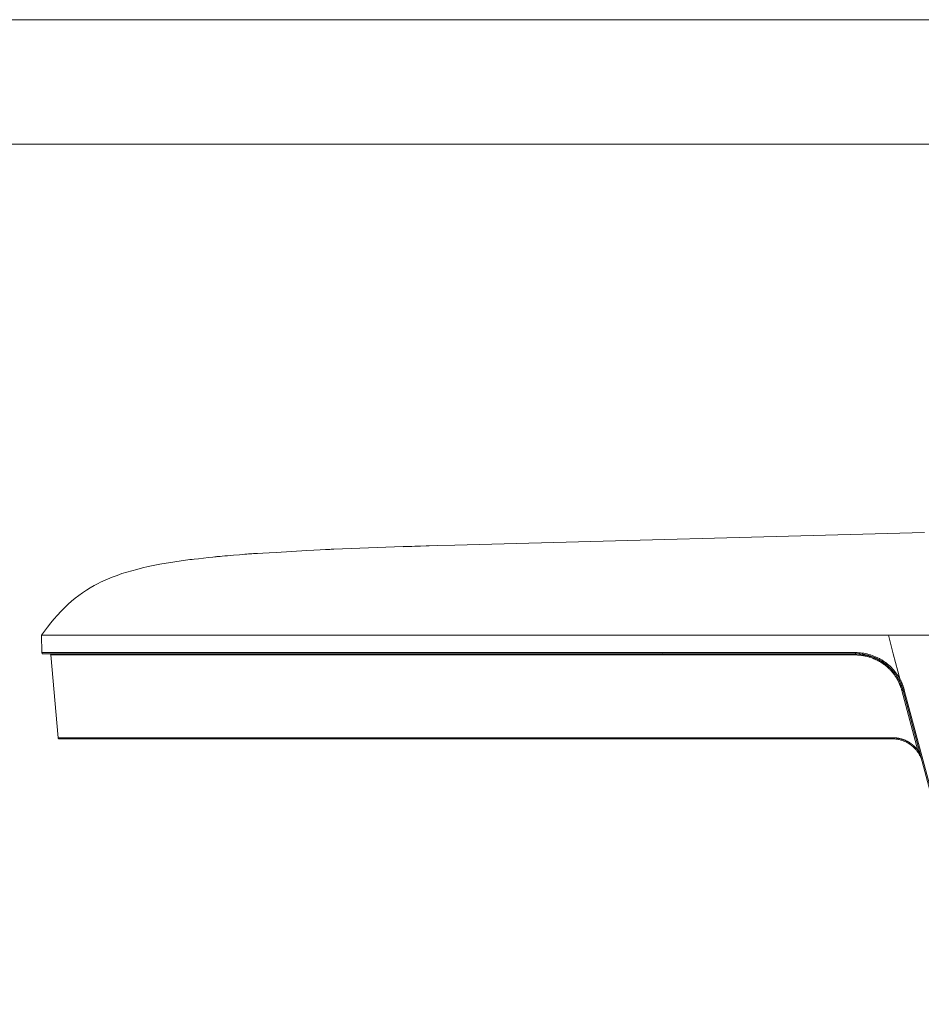
# Model space of a CAD drawing. Units: inches. Extents: x 0 to 420, y 0 to 297.
# Drawn here: x 74 to 161, y 202 to 297 of the extents above; entities that cross this region are included whole.
import ezdxf

# ---------------------------------------------------------------- set-up
doc = ezdxf.new("R2010")
doc.units = ezdxf.units.IN
doc.header["$MEASUREMENT"] = 0
doc.layers.add('Layer 1', color=7, linetype='Continuous')

# ---------------------------------------------------------------- blocks, each defined once
blk = doc.blocks.new('block 2')
at = {"layer": 'Layer 1', "lineweight": 0}
blk.add_lwpolyline([(0, 297), (420, 297), (420, 0), (0, 0), (0, 297)], dxfattribs=at)
blk = doc.blocks.new('block 3')
at = {"layer": 'Layer 1', "lineweight": 0}
blk.add_lwpolyline([(0, 297), (420, 297), (420, 0), (0, 0), (0, 297)], dxfattribs=at)
blk = doc.blocks.new('block 4')
at = {"layer": 'Layer 1', "lineweight": 0}
blk.add_lwpolyline([(0, 297), (420, 297), (420, 0), (0, 0), (0, 297)], dxfattribs=at)
at = {"layer": 'Layer 1', "color": 7, "lineweight": 9, "true_color": 0xffffff}
for points in [[(116.173, 246.292), (161.482, 247.502)], [(107.817, 246.026), (111.164, 246.144)], [(114.523, 246.25), (111.164, 246.147)], [(111.177, 246.144), (111.177, 246.144), (111.177, 246.144), (111.177, 246.144), (111.177, 246.144), (111.177, 246.144), (111.178, 246.144), (111.178, 246.143), (111.178, 246.143), (111.178, 246.143), (111.178, 246.143), (111.179, 246.143), (111.179, 246.142), (111.179, 246.142), (111.179, 246.142), (111.18, 246.142), (111.18, 246.141), (111.18, 246.141), (111.18, 246.141), (111.18, 246.141), (111.18, 246.141), (111.181, 246.14), (111.181, 246.14), (111.181, 246.14), (111.181, 246.14), (111.181, 246.139), (111.182, 246.139), (111.182, 246.138), (111.182, 246.138), (111.182, 246.138), (111.182, 246.138), (111.182, 246.137), (111.183, 246.137), (111.183, 246.137), (111.183, 246.137), (111.183, 246.136), (111.183, 246.136), (111.183, 246.136), (111.184, 246.136), (111.184, 246.135), (111.184, 246.135), (111.184, 246.135), (111.184, 246.134), (111.184, 246.134), (111.184, 246.134), (111.185, 246.134), (111.185, 246.133), (111.185, 246.133), (111.185, 246.132), (111.186, 246.132), (111.186, 246.132), (111.186, 246.132), (111.186, 246.131), (111.186, 246.131), (111.186, 246.131), (111.187, 246.13), (111.187, 246.13)], [(111.187, 246.13), (114.521, 246.241)], [(114.523, 246.241), (116.173, 246.292)], [(104.432, 245.896), (104.409, 245.895), (104.342, 245.891), (104.233, 245.885), (104.086, 245.877), (103.904, 245.867), (103.689, 245.855), (103.175, 245.826), (102.565, 245.792), (101.886, 245.754), (100.408, 245.671), (98.931, 245.588), (98.251, 245.55), (97.642, 245.516), (97.128, 245.487), (96.913, 245.475), (96.731, 245.465), (96.584, 245.457), (96.475, 245.451), (96.408, 245.447), (96.385, 245.445), (96.349, 245.443), (96.25, 245.434), (96.094, 245.421), (95.892, 245.404), (95.653, 245.384), (95.387, 245.361), (94.808, 245.313), (94.229, 245.264), (93.963, 245.242), (93.724, 245.221), (93.522, 245.204), (93.367, 245.191), (93.267, 245.183), (93.231, 245.18), (93.202, 245.176), (93.118, 245.167), (92.987, 245.153), (92.818, 245.134), (92.394, 245.086), (91.908, 245.032), (91.422, 244.978), (90.998, 244.931), (90.828, 244.912), (90.698, 244.897), (90.614, 244.888), (90.584, 244.885)], [(104.432, 245.896), (104.432, 245.896), (104.433, 245.896), (104.433, 245.896), (104.434, 245.896), (104.436, 245.896), (104.438, 245.896), (104.439, 245.896), (104.439, 245.896), (104.44, 245.896), (104.44, 245.896), (104.441, 245.896), (104.442, 245.896), (104.445, 245.896), (104.446, 245.896), (104.447, 245.896), (104.447, 245.896), (104.448, 245.896), (104.449, 245.896), (104.449, 245.896), (104.45, 245.896), (104.45, 245.896), (104.451, 245.896), (104.451, 245.896), (104.453, 245.896), (104.454, 245.896), (104.454, 245.896), (104.455, 245.896), (104.457, 245.896), (104.457, 245.896), (104.457, 245.896), (104.458, 245.896), (104.458, 245.896), (104.458, 245.896), (104.46, 245.896), (104.46, 245.896), (104.46, 245.896), (104.461, 245.896), (104.461, 245.896), (104.461, 245.896), (104.463, 245.896), (104.464, 245.896), (104.464, 245.896), (104.464, 245.895), (104.465, 245.895), (104.466, 245.895), (104.467, 245.895), (104.467, 245.895), (104.467, 245.895), (104.468, 245.895), (104.469, 245.895), (104.47, 245.895), (104.47, 245.895), (104.471, 245.895), (104.471, 245.895), (104.472, 245.894), (104.473, 245.894), (104.473, 245.894), (104.474, 245.894), (104.474, 245.894), (104.475, 245.894), (104.476, 245.893), (104.477, 245.893), (104.477, 245.893), (104.477, 245.893), (104.479, 245.892), (104.48, 245.892), (104.48, 245.892), (104.481, 245.892), (104.481, 245.892), (104.483, 245.892), (104.483, 245.892), (104.483, 245.891), (104.484, 245.891), (104.485, 245.891), (104.486, 245.891), (104.486, 245.891)], [(104.488, 245.89), (107.817, 246.026)], [(90.584, 244.885), (89.141, 244.682), (87.703, 244.441), (86.581, 244.215), (86.023, 244.088), (85.468, 243.95), (84.99, 243.82), (84.514, 243.682), (84.042, 243.533), (83.573, 243.371), (83.11, 243.197), (82.652, 243.01), (82.201, 242.808), (81.978, 242.702), (81.757, 242.591), (81.367, 242.383), (80.982, 242.162), (80.606, 241.928), (80.237, 241.682), (79.877, 241.424), (79.525, 241.154), (79.183, 240.873), (78.85, 240.58), (78.669, 240.412), (78.491, 240.241), (78.144, 239.89), (77.808, 239.527), (77.482, 239.155), (77.167, 238.774), (76.862, 238.385), (76.565, 237.989), (76.277, 237.588)], [(76.303, 235.917), (76.274, 237.584)], [(78.605, 237.584), (76.283, 237.584)], [(157.992, 237.584), (78.605, 237.585)], [(158.471, 235.797), (157.992, 237.584)], [(175.949, 237.584), (157.992, 237.584)], [(154.814, 235.797), (154.617, 235.797), (154.039, 235.797), (153.105, 235.797), (151.838, 235.797), (150.263, 235.797), (148.402, 235.797), (146.28, 235.797), (143.92, 235.797), (141.345, 235.797), (138.579, 235.797), (132.57, 235.797), (126.083, 235.797), (119.305, 235.797), (105.636, 235.797), (99.123, 235.797), (93.076, 235.797), (90.287, 235.797), (87.685, 235.797), (85.295, 235.797), (83.14, 235.797), (81.243, 235.797), (79.628, 235.797), (78.319, 235.797), (77.339, 235.797), (76.713, 235.797), (76.463, 235.797), (76.459, 235.797), (76.457, 235.797), (76.447, 235.797), (76.427, 235.797), (76.414, 235.798), (76.4, 235.799), (76.381, 235.805), (76.339, 235.831), (76.303, 235.917)], [(154.811, 235.917), (76.312, 235.917)], [(154.817, 235.686), (77.177, 235.686)], [(77.177, 235.686), (77.876, 227.699)], [(130.392, 235.797), (130.274, 235.797)], [(135.169, 235.797), (134.51, 235.797)], [(135.353, 235.795), (136.204, 235.817)], [(154.811, 235.917), (154.97, 235.914), (155.131, 235.906), (155.292, 235.893), (155.454, 235.875), (155.616, 235.85), (155.779, 235.82), (155.941, 235.785), (156.103, 235.743), (156.264, 235.696), (156.425, 235.643), (156.583, 235.585), (156.741, 235.52), (156.818, 235.486), (156.896, 235.45), (156.972, 235.413), (157.049, 235.375), (157.125, 235.335), (157.199, 235.294), (157.273, 235.252), (157.347, 235.208), (157.419, 235.163), (157.491, 235.117), (157.562, 235.069), (157.632, 235.02), (157.701, 234.971), (157.77, 234.919), (157.837, 234.867), (157.903, 234.814), (158.033, 234.704), (158.158, 234.59), (158.279, 234.472), (158.395, 234.351), (158.506, 234.227), (158.613, 234.099), (158.714, 233.968), (158.81, 233.835), (158.902, 233.7), (158.988, 233.563), (159.069, 233.425), (159.144, 233.285)], [(154.814, 235.797), (154.814, 235.798), (154.814, 235.798), (154.814, 235.799), (154.814, 235.8), (154.814, 235.8), (154.814, 235.801), (154.814, 235.802), (154.814, 235.802), (154.814, 235.803), (154.813, 235.805), (154.813, 235.806), (154.813, 235.806), (154.813, 235.807), (154.813, 235.808), (154.813, 235.81), (154.813, 235.813), (154.813, 235.815), (154.813, 235.816), (154.813, 235.817), (154.813, 235.817), (154.813, 235.818), (154.813, 235.819), (154.813, 235.822), (154.813, 235.824), (154.812, 235.829), (154.812, 235.831), (154.812, 235.832), (154.812, 235.833), (154.812, 235.833), (154.812, 235.834), (154.812, 235.835), (154.812, 235.836), (154.812, 235.838), (154.812, 235.842), (154.812, 235.847), (154.812, 235.852), (154.812, 235.858), (154.812, 235.871), (154.812, 235.884), (154.812, 235.891), (154.812, 235.897), (154.812, 235.902), (154.812, 235.907), (154.811, 235.911), (154.811, 235.913), (154.811, 235.914), (154.811, 235.915), (154.811, 235.916), (154.811, 235.916), (154.811, 235.917)], [(154.814, 235.797), (154.823, 235.797), (154.845, 235.797), (154.895, 235.796), (154.913, 235.796), (154.959, 235.795), (154.983, 235.794), (154.999, 235.794), (155.004, 235.793), (155.021, 235.793), (155.072, 235.79), (155.09, 235.789), (155.095, 235.789), (155.109, 235.788), (155.133, 235.786), (155.18, 235.783), (155.198, 235.782), (155.246, 235.777), (155.269, 235.775), (155.28, 235.775), (155.287, 235.774), (155.307, 235.771), (155.357, 235.766), (155.372, 235.764), (155.376, 235.764), (155.462, 235.753), (155.467, 235.752), (155.482, 235.75), (155.532, 235.743), (155.551, 235.74), (155.557, 235.739), (155.568, 235.737), (155.589, 235.734), (155.632, 235.727), (155.647, 235.724), (155.69, 235.716), (155.711, 235.712), (155.722, 235.71), (155.727, 235.709), (155.744, 235.705), (155.788, 235.696), (155.803, 235.694), (155.807, 235.693), (155.844, 235.685), (155.882, 235.676), (155.899, 235.672), (155.943, 235.661), (155.961, 235.657), (155.968, 235.655), (155.977, 235.653), (155.996, 235.648), (156.039, 235.637), (156.055, 235.633), (156.095, 235.621), (156.116, 235.616), (156.129, 235.612), (156.133, 235.611), (156.148, 235.606), (156.192, 235.594), (156.207, 235.589), (156.213, 235.587), (156.236, 235.58), (156.274, 235.568), (156.314, 235.554), (156.345, 235.545), (156.355, 235.541), (156.373, 235.535), (156.449, 235.508), (156.483, 235.496), (156.498, 235.49), (156.51, 235.485), (156.542, 235.472), (156.618, 235.442), (156.638, 235.435), (156.646, 235.431), (156.675, 235.419), (156.713, 235.402), (156.751, 235.385), (156.775, 235.375), (156.782, 235.372), (156.803, 235.362), (156.872, 235.33), (156.897, 235.318), (156.904, 235.315), (156.922, 235.306), (156.953, 235.29), (157.015, 235.258), (157.039, 235.246), (157.102, 235.212), (157.132, 235.196), (157.147, 235.187), (157.155, 235.183), (157.181, 235.167), (157.245, 235.13), (157.264, 235.119), (157.27, 235.116), (157.29, 235.103), (157.32, 235.085), (157.348, 235.067), (157.369, 235.055), (157.374, 235.051), (157.391, 235.04), (157.448, 235.003), (157.47, 234.989), (157.478, 234.984), (157.49, 234.975), (157.516, 234.957), (157.569, 234.92), (157.589, 234.906), (157.64, 234.869), (157.666, 234.85), (157.68, 234.839), (157.686, 234.835), (157.704, 234.821), (157.753, 234.783), (157.769, 234.771), (157.774, 234.767), (157.789, 234.755), (157.812, 234.736), (157.855, 234.701), (157.86, 234.696), (157.873, 234.686), (157.919, 234.646), (157.939, 234.63), (157.946, 234.623), (157.955, 234.615), (157.975, 234.597), (158.021, 234.557), (158.031, 234.548), (158.036, 234.543), (158.074, 234.508), (158.093, 234.489), (158.106, 234.478), (158.109, 234.474), (158.123, 234.461), (158.163, 234.422), (158.178, 234.408), (158.181, 234.404), (158.193, 234.393), (158.211, 234.373), (158.247, 234.337), (158.261, 234.322), (158.298, 234.283), (158.315, 234.265), (158.323, 234.257), (158.328, 234.251), (158.343, 234.234), (158.378, 234.195), (158.387, 234.185), (158.391, 234.18), (158.422, 234.145), (158.439, 234.126), (158.45, 234.112), (158.453, 234.108), (158.464, 234.096), (158.498, 234.055), (158.511, 234.04), (158.515, 234.035), (158.523, 234.024), (158.538, 234.005), (158.569, 233.966), (158.581, 233.951), (158.613, 233.909), (158.628, 233.889), (158.636, 233.878), (158.64, 233.872), (158.653, 233.855), (158.686, 233.81), (158.695, 233.797), (158.699, 233.793), (158.709, 233.777), (158.725, 233.755), (158.753, 233.715), (158.755, 233.71), (158.764, 233.698), (158.795, 233.652), (158.807, 233.633), (158.811, 233.627), (158.818, 233.616), (158.832, 233.593), (158.863, 233.545), (158.875, 233.526), (158.904, 233.478), (158.919, 233.453), (158.928, 233.438), (158.93, 233.433), (158.942, 233.413), (158.973, 233.358), (158.984, 233.34), (158.986, 233.336), (158.993, 233.322), (159.023, 233.266), (159.036, 233.242), (159.041, 233.232)], [(154.817, 235.686), (154.817, 235.686), (154.817, 235.687), (154.817, 235.689), (154.817, 235.692), (154.817, 235.695), (154.817, 235.698), (154.817, 235.702), (154.817, 235.706), (154.817, 235.715), (154.816, 235.724), (154.816, 235.734), (154.816, 235.743), (154.816, 235.747), (154.816, 235.751), (154.816, 235.754), (154.816, 235.758), (154.816, 235.76), (154.816, 235.762), (154.816, 235.764), (154.816, 235.764), (154.816, 235.765), (154.816, 235.766), (154.816, 235.768), (154.816, 235.77), (154.815, 235.776), (154.815, 235.782), (154.815, 235.784), (154.815, 235.787), (154.815, 235.788), (154.815, 235.789), (154.815, 235.789), (154.815, 235.789), (154.815, 235.791), (154.815, 235.792), (154.815, 235.792), (154.815, 235.793), (154.815, 235.793), (154.815, 235.794), (154.815, 235.795), (154.815, 235.795), (154.815, 235.796), (154.815, 235.796), (154.815, 235.796), (154.815, 235.797), (154.814, 235.797)], [(159.302, 232.244), (159.299, 232.255), (159.292, 232.28), (159.279, 232.327), (159.277, 232.333), (159.272, 232.353), (159.256, 232.405), (159.249, 232.427), (159.232, 232.479), (159.226, 232.498), (159.224, 232.504), (159.208, 232.55), (159.2, 232.575), (159.196, 232.585), (159.192, 232.596), (159.183, 232.621), (159.174, 232.648), (159.167, 232.666), (159.165, 232.672), (159.157, 232.691), (159.138, 232.742), (159.129, 232.763), (159.109, 232.814), (159.102, 232.832), (159.099, 232.838), (159.079, 232.883), (159.069, 232.907), (159.065, 232.916), (159.056, 232.937), (159.036, 232.98), (159.014, 233.026), (159, 233.057), (158.995, 233.067), (158.978, 233.101), (158.934, 233.188), (158.928, 233.2), (158.927, 233.203), (158.915, 233.224), (158.868, 233.311), (158.852, 233.34), (158.846, 233.35), (158.826, 233.383), (158.8, 233.428), (158.777, 233.466), (158.77, 233.478), (158.768, 233.481), (158.756, 233.5), (158.731, 233.539), (158.705, 233.58), (158.688, 233.607), (158.681, 233.616), (158.66, 233.647), (158.608, 233.723), (158.599, 233.736), (158.585, 233.755), (158.528, 233.832), (158.51, 233.856), (158.503, 233.866), (158.48, 233.895), (158.449, 233.934), (158.422, 233.968), (158.413, 233.979), (158.405, 233.989), (158.389, 234.008), (158.372, 234.029), (158.362, 234.041), (158.358, 234.045), (158.345, 234.061), (158.312, 234.098), (158.299, 234.114), (158.265, 234.152), (158.254, 234.164), (158.25, 234.169), (158.217, 234.204), (158.202, 234.22), (158.197, 234.225), (158.188, 234.235), (158.171, 234.253), (158.153, 234.272), (158.142, 234.283), (158.137, 234.288), (158.123, 234.303), (158.088, 234.338), (158.073, 234.352), (158.037, 234.388), (158.025, 234.399), (158.021, 234.403), (157.986, 234.436), (157.97, 234.451), (157.965, 234.456), (157.953, 234.466), (157.932, 234.485), (157.911, 234.504), (157.898, 234.516), (157.893, 234.521), (157.875, 234.536), (157.834, 234.571), (157.828, 234.577), (157.816, 234.587), (157.772, 234.623), (157.759, 234.634), (157.754, 234.639), (157.712, 234.672), (157.693, 234.688), (157.687, 234.692), (157.674, 234.702), (157.652, 234.72), (157.629, 234.737), (157.616, 234.747), (157.61, 234.751), (157.591, 234.766), (157.548, 234.798), (157.542, 234.802), (157.528, 234.812), (157.482, 234.845), (157.469, 234.854), (157.462, 234.858), (157.417, 234.889), (157.398, 234.902), (157.392, 234.906), (157.375, 234.917), (157.348, 234.934), (157.321, 234.952), (157.306, 234.962), (157.298, 234.967), (157.274, 234.982), (157.222, 235.014), (157.216, 235.018), (157.199, 235.028), (157.143, 235.061), (157.127, 235.07), (157.119, 235.075), (157.065, 235.105), (157.041, 235.118), (157.035, 235.122), (157.017, 235.131), (156.987, 235.147), (156.959, 235.162), (156.944, 235.17), (156.935, 235.174), (156.91, 235.187), (156.856, 235.214), (156.849, 235.217), (156.83, 235.226), (156.772, 235.254), (156.757, 235.261), (156.747, 235.265), (156.69, 235.291), (156.666, 235.301), (156.659, 235.305), (156.637, 235.314), (156.603, 235.328), (156.57, 235.342), (156.553, 235.349), (156.542, 235.353), (156.511, 235.365), (156.475, 235.379), (156.449, 235.39), (156.441, 235.392), (156.418, 235.401), (156.349, 235.426), (156.332, 235.432), (156.321, 235.435), (156.253, 235.458), (156.225, 235.467), (156.217, 235.47), (156.194, 235.477), (156.158, 235.487), (156.124, 235.498), (156.107, 235.503), (156.095, 235.506), (156.063, 235.515), (156.026, 235.525), (155.999, 235.533), (155.99, 235.535), (155.967, 235.541), (155.896, 235.559), (155.879, 235.563), (155.867, 235.566), (155.796, 235.581), (155.769, 235.587), (155.761, 235.589), (155.736, 235.594), (155.699, 235.601), (155.664, 235.608), (155.647, 235.611), (155.634, 235.614), (155.601, 235.619), (155.562, 235.626), (155.535, 235.631), (155.526, 235.632), (155.501, 235.635), (155.428, 235.646), (155.398, 235.65), (155.325, 235.658), (155.298, 235.662), (155.289, 235.662), (155.263, 235.664), (155.225, 235.668), (155.19, 235.671), (155.174, 235.673), (155.16, 235.674), (155.125, 235.676), (155.087, 235.678), (155.059, 235.68), (155.051, 235.68), (155.025, 235.681), (154.951, 235.684), (154.936, 235.684), (154.932, 235.684), (154.905, 235.685), (154.866, 235.686), (154.832, 235.686), (154.817, 235.686)], [(159.144, 233.284), (158.471, 235.797)], [(159.042, 233.231), (159.043, 233.23), (159.046, 233.224), (159.049, 233.217), (159.054, 233.207), (159.065, 233.185), (159.075, 233.166), (159.079, 233.159), (159.081, 233.155), (159.081, 233.153), (159.083, 233.15), (159.086, 233.144), (159.09, 233.136), (159.1, 233.115), (159.11, 233.095), (159.114, 233.086), (159.117, 233.08), (159.119, 233.075), (159.123, 233.067), (159.129, 233.054), (159.137, 233.036), (159.146, 233.016), (159.165, 232.975), (159.173, 232.957), (159.18, 232.941), (159.185, 232.932), (159.186, 232.929), (159.186, 232.928), (159.187, 232.926), (159.189, 232.921), (159.193, 232.913), (159.197, 232.903), (159.206, 232.882), (159.214, 232.863), (159.217, 232.856), (159.219, 232.851), (159.219, 232.85), (159.22, 232.847), (159.223, 232.841), (159.226, 232.832), (159.235, 232.812), (159.243, 232.791), (159.247, 232.782), (159.249, 232.776), (159.25, 232.773), (159.251, 232.772), (159.252, 232.768), (159.255, 232.76), (159.262, 232.741), (159.271, 232.719), (159.274, 232.71), (159.278, 232.702), (159.279, 232.696), (159.28, 232.694), (159.281, 232.692), (159.283, 232.687), (159.286, 232.679), (159.289, 232.669), (159.297, 232.648), (159.304, 232.628), (159.307, 232.621), (159.308, 232.616), (159.309, 232.615), (159.31, 232.612), (159.313, 232.605), (159.315, 232.596), (159.323, 232.574), (159.331, 232.551), (159.334, 232.542), (159.336, 232.535), (159.337, 232.532), (159.338, 232.531), (159.339, 232.526), (159.342, 232.518), (159.349, 232.497), (159.356, 232.473), (159.36, 232.462), (159.363, 232.454), (159.364, 232.448), (159.365, 232.446), (159.366, 232.444), (159.368, 232.438), (159.37, 232.429), (159.374, 232.418), (159.381, 232.393), (159.387, 232.371), (159.39, 232.363), (159.392, 232.358), (159.392, 232.356), (159.393, 232.351), (159.395, 232.343), (159.402, 232.32), (159.409, 232.294), (159.412, 232.283), (159.415, 232.274), (159.417, 232.268), (159.417, 232.265)], [(159.144, 233.284), (159.072, 233.247), (159.049, 233.235), (159.043, 233.232)], [(159.144, 233.284), (159.145, 233.283), (159.147, 233.278), (159.151, 233.271), (159.156, 233.262), (159.167, 233.239), (159.18, 233.214), (159.191, 233.191), (159.196, 233.181), (159.2, 233.174), (159.203, 233.168), (159.204, 233.166), (159.205, 233.165), (159.206, 233.16), (159.21, 233.154), (159.214, 233.145), (159.224, 233.122), (159.247, 233.073), (159.252, 233.063), (159.256, 233.055), (159.259, 233.049), (159.26, 233.046), (159.261, 233.045), (159.262, 233.041), (159.265, 233.035), (159.269, 233.026), (159.279, 233.004), (159.29, 232.979), (159.3, 232.954), (159.309, 232.935), (159.312, 232.928), (159.313, 232.924), (159.314, 232.923), (159.315, 232.92), (159.318, 232.914), (159.321, 232.906), (159.33, 232.884), (159.35, 232.834), (159.358, 232.813), (159.361, 232.806), (159.363, 232.801), (159.365, 232.798), (159.367, 232.792), (159.37, 232.785), (159.377, 232.763), (159.387, 232.737), (159.397, 232.712), (159.405, 232.69), (159.408, 232.682), (159.41, 232.677), (159.411, 232.674), (159.412, 232.669), (159.415, 232.661), (159.422, 232.641), (159.44, 232.589), (159.447, 232.567), (159.451, 232.558), (159.453, 232.552), (159.453, 232.549), (159.454, 232.548), (159.455, 232.544), (159.457, 232.537), (159.464, 232.517), (159.471, 232.491), (159.48, 232.465), (159.487, 232.442), (159.49, 232.433), (159.492, 232.426), (159.493, 232.423), (159.493, 232.422), (159.494, 232.419), (159.496, 232.413), (159.498, 232.405), (159.501, 232.395), (159.508, 232.37), (159.515, 232.343), (159.522, 232.319), (159.525, 232.309), (159.527, 232.301), (159.529, 232.296), (159.529, 232.294)], [(159.417, 232.265), (159.415, 232.266), (159.413, 232.266), (159.411, 232.266), (159.408, 232.266), (159.405, 232.266), (159.403, 232.265), (159.397, 232.265), (159.39, 232.264), (159.382, 232.262), (159.364, 232.259), (159.343, 232.254), (159.302, 232.244)], [(160.851, 226.471), (159.302, 232.244)], [(159.417, 232.265), (165.577, 209.278)], [(159.529, 232.294), (165.689, 209.307)], [(158.383, 227.699), (77.876, 227.699)], [(77.999, 227.589), (77.996, 227.589), (77.993, 227.589), (77.991, 227.589), (77.988, 227.589), (77.985, 227.589), (77.982, 227.589), (77.979, 227.59), (77.977, 227.59), (77.974, 227.591), (77.971, 227.591), (77.969, 227.592), (77.966, 227.592), (77.963, 227.593), (77.96, 227.594), (77.958, 227.595), (77.955, 227.596), (77.952, 227.597), (77.95, 227.598), (77.947, 227.599), (77.945, 227.6), (77.942, 227.601), (77.94, 227.603), (77.937, 227.604), (77.934, 227.605), (77.932, 227.606), (77.93, 227.608), (77.927, 227.61), (77.925, 227.611), (77.923, 227.613), (77.92, 227.615), (77.918, 227.616), (77.916, 227.618), (77.913, 227.62), (77.911, 227.622), (77.909, 227.625), (77.907, 227.627), (77.905, 227.629), (77.903, 227.632), (77.901, 227.634), (77.899, 227.636), (77.897, 227.639), (77.896, 227.641), (77.894, 227.644), (77.892, 227.647), (77.891, 227.649), (77.889, 227.652), (77.888, 227.655), (77.887, 227.658), (77.886, 227.66), (77.885, 227.663), (77.883, 227.665), (77.882, 227.668), (77.881, 227.67), (77.881, 227.672), (77.88, 227.675), (77.879, 227.677), (77.879, 227.68), (77.878, 227.683), (77.877, 227.686), (77.877, 227.688), (77.876, 227.691), (77.876, 227.693), (77.876, 227.696), (77.876, 227.699)], [(158.385, 227.589), (158.244, 227.589), (157.829, 227.589), (157.154, 227.589), (156.235, 227.589), (155.084, 227.589), (153.716, 227.589), (152.144, 227.589), (150.383, 227.589), (148.447, 227.589), (146.35, 227.589), (141.728, 227.589), (136.63, 227.589), (131.169, 227.589), (119.603, 227.589), (107.93, 227.589), (102.333, 227.589), (97.046, 227.589), (92.182, 227.589), (87.853, 227.589), (85.923, 227.589), (84.17, 227.589), (82.606, 227.589), (81.246, 227.589), (80.104, 227.589), (79.194, 227.589), (78.53, 227.589), (78.126, 227.589), (77.995, 227.589), (77.995, 227.589), (77.995, 227.589), (77.998, 227.589)], [(133.564, 227.589), (133.414, 227.589)], [(160.851, 226.471), (160.849, 226.474), (160.842, 226.482), (160.823, 226.507), (160.805, 226.53), (160.8, 226.537), (160.798, 226.54), (160.794, 226.544), (160.787, 226.553), (160.767, 226.578), (160.748, 226.6), (160.743, 226.605), (160.742, 226.607), (160.737, 226.613), (160.729, 226.622), (160.707, 226.647), (160.689, 226.668), (160.684, 226.674), (160.668, 226.69), (160.646, 226.715), (160.628, 226.734), (160.623, 226.74), (160.605, 226.758), (160.582, 226.781), (160.566, 226.798), (160.56, 226.804), (160.54, 226.823), (160.516, 226.846), (160.506, 226.855), (160.501, 226.861), (160.499, 226.862), (160.494, 226.867), (160.472, 226.887), (160.448, 226.909), (160.439, 226.917), (160.434, 226.921), (160.433, 226.923), (160.426, 226.929), (160.378, 226.97), (160.369, 226.977), (160.366, 226.98), (160.363, 226.982), (160.355, 226.989), (160.306, 227.029), (160.299, 227.035), (160.296, 227.037), (160.292, 227.04), (160.283, 227.047), (160.232, 227.085), (160.226, 227.09), (160.224, 227.092), (160.218, 227.096), (160.208, 227.103), (160.18, 227.123), (160.157, 227.14), (160.15, 227.145), (160.142, 227.15), (160.131, 227.158), (160.102, 227.177), (160.08, 227.191), (160.073, 227.196), (160.052, 227.21), (160.023, 227.228), (160.002, 227.241), (159.995, 227.246), (159.971, 227.26), (159.942, 227.277), (159.93, 227.284), (159.923, 227.288), (159.915, 227.293), (159.889, 227.307), (159.86, 227.323), (159.849, 227.33), (159.843, 227.333), (159.841, 227.334), (159.833, 227.338), (159.806, 227.352), (159.776, 227.367), (159.766, 227.372), (159.761, 227.375), (159.758, 227.376), (159.749, 227.381), (159.72, 227.394), (159.691, 227.408), (159.682, 227.413), (159.679, 227.414), (159.675, 227.416), (159.664, 227.421), (159.634, 227.434), (159.606, 227.447), (159.598, 227.45), (159.596, 227.451), (159.589, 227.454), (159.578, 227.458), (159.546, 227.471), (159.52, 227.482), (159.511, 227.486), (159.503, 227.489), (159.49, 227.493), (159.458, 227.506), (159.432, 227.515), (159.425, 227.518), (159.401, 227.526), (159.369, 227.537), (159.345, 227.545), (159.337, 227.548), (159.311, 227.556), (159.279, 227.566), (159.266, 227.57), (159.257, 227.572), (159.249, 227.575), (159.221, 227.583), (159.189, 227.591), (159.176, 227.595), (159.169, 227.597), (159.168, 227.597), (159.159, 227.6), (159.098, 227.615), (159.087, 227.618), (159.082, 227.619), (159.079, 227.619), (159.069, 227.621), (159.008, 227.635), (158.997, 227.637), (158.994, 227.638), (158.99, 227.639), (158.979, 227.641), (158.917, 227.652), (158.909, 227.654), (158.906, 227.654), (158.9, 227.655), (158.888, 227.657), (158.855, 227.662), (158.827, 227.667), (158.82, 227.668), (158.818, 227.668), (158.809, 227.669), (158.796, 227.671), (158.764, 227.675), (158.737, 227.678), (158.728, 227.679), (158.705, 227.681), (158.672, 227.685), (158.647, 227.687), (158.639, 227.688), (158.614, 227.69), (158.581, 227.692), (158.558, 227.694), (158.55, 227.694), (158.523, 227.695), (158.491, 227.697), (158.477, 227.697), (158.47, 227.697), (158.467, 227.698), (158.458, 227.698), (158.428, 227.698), (158.397, 227.698), (158.387, 227.699), (158.383, 227.699)], [(158.383, 227.699), (158.384, 227.621), (158.384, 227.596), (158.384, 227.593), (158.385, 227.591), (158.385, 227.589)], [(158.385, 227.589), (158.449, 227.588), (158.512, 227.586), (158.572, 227.583), (158.632, 227.579), (158.699, 227.572), (158.766, 227.565), (158.832, 227.555), (158.899, 227.544), (158.971, 227.53), (159.044, 227.515), (159.116, 227.497), (159.188, 227.478), (159.267, 227.455), (159.346, 227.429), (159.423, 227.402), (159.5, 227.372), (159.585, 227.336), (159.669, 227.298), (159.752, 227.257), (159.833, 227.213), (159.922, 227.161), (160.01, 227.106), (160.096, 227.048), (160.179, 226.988), (160.225, 226.952), (160.27, 226.916), (160.315, 226.879), (160.359, 226.841), (160.402, 226.802), (160.444, 226.762), (160.486, 226.722), (160.527, 226.68), (160.571, 226.633), (160.615, 226.584), (160.658, 226.534), (160.7, 226.484), (160.741, 226.432), (160.781, 226.38), (160.819, 226.327), (160.856, 226.273), (160.897, 226.21), (160.937, 226.146), (160.975, 226.081), (161.011, 226.016), (161.045, 225.949), (161.078, 225.882), (161.11, 225.813), (161.139, 225.744), (161.164, 225.682)], [(160.851, 226.471), (160.851, 226.471), (160.852, 226.471), (160.853, 226.471), (160.854, 226.472), (160.857, 226.472), (160.86, 226.474), (160.864, 226.475), (160.867, 226.475), (160.869, 226.476), (160.87, 226.476), (160.871, 226.476), (160.871, 226.477), (160.872, 226.477), (160.872, 226.477), (160.873, 226.477), (160.875, 226.477), (160.876, 226.478), (160.879, 226.478), (160.887, 226.48), (160.889, 226.481), (160.891, 226.481), (160.892, 226.481), (160.892, 226.482), (160.893, 226.482), (160.893, 226.482), (160.894, 226.482), (160.895, 226.482), (160.898, 226.483), (160.905, 226.484), (160.908, 226.485), (160.911, 226.486), (160.912, 226.486), (160.912, 226.486), (160.913, 226.486), (160.913, 226.486), (160.914, 226.486), (160.916, 226.487), (160.919, 226.487), (160.922, 226.488), (160.925, 226.488), (160.928, 226.489), (160.929, 226.489), (160.93, 226.489), (160.93, 226.489), (160.931, 226.49), (160.931, 226.49), (160.934, 226.49), (160.936, 226.49), (160.937, 226.491), (160.938, 226.491), (160.939, 226.491), (160.94, 226.491), (160.94, 226.491), (160.943, 226.492), (160.944, 226.492), (160.944, 226.492), (160.945, 226.492), (160.945, 226.492), (160.946, 226.492), (160.947, 226.492), (160.948, 226.492), (160.95, 226.493), (160.95, 226.493), (160.951, 226.493), (160.952, 226.493), (160.953, 226.493), (160.953, 226.493), (160.954, 226.493), (160.955, 226.493), (160.955, 226.493), (160.956, 226.493), (160.957, 226.493), (160.958, 226.493), (160.958, 226.493), (160.959, 226.493), (160.959, 226.493), (160.96, 226.493), (160.96, 226.493), (160.961, 226.493), (160.961, 226.493), (160.962, 226.493), (160.963, 226.493), (160.964, 226.492), (160.964, 226.492), (160.964, 226.492)], [(161.136, 225.788), (161.072, 225.962), (161.003, 226.134), (160.93, 226.303), (160.851, 226.471)]]:
    blk.add_lwpolyline(points, dxfattribs=at)
for points, knots in [([(77.177, 235.686), (77.177, 235.686), (77.177, 235.688), (77.177, 235.688), (77.177, 235.688), (77.177, 235.69), (77.177, 235.69), (77.177, 235.69), (77.176, 235.692), (77.176, 235.692), (77.176, 235.692), (77.176, 235.695), (77.176, 235.695), (77.176, 235.695), (77.176, 235.697), (77.176, 235.697), (77.176, 235.697), (77.176, 235.699), (77.176, 235.699), (77.176, 235.699), (77.175, 235.701), (77.175, 235.701), (77.175, 235.701), (77.175, 235.703), (77.175, 235.703), (77.175, 235.703), (77.174, 235.705), (77.174, 235.705), (77.174, 235.705), (77.173, 235.707), (77.173, 235.707), (77.173, 235.707), (77.173, 235.709), (77.173, 235.709), (77.173, 235.709), (77.172, 235.711), (77.172, 235.711), (77.172, 235.711), (77.172, 235.714), (77.172, 235.714), (77.172, 235.714), (77.171, 235.716), (77.171, 235.716), (77.171, 235.716), (77.17, 235.718), (77.17, 235.718), (77.17, 235.718), (77.17, 235.72), (77.17, 235.72), (77.17, 235.72), (77.169, 235.722), (77.169, 235.722), (77.169, 235.722), (77.168, 235.724), (77.168, 235.724), (77.168, 235.724), (77.167, 235.726), (77.167, 235.726), (77.167, 235.726), (77.166, 235.728), (77.166, 235.728), (77.166, 235.728), (77.165, 235.73), (77.165, 235.73), (77.165, 235.73), (77.164, 235.732), (77.164, 235.732), (77.164, 235.732), (77.163, 235.734), (77.163, 235.734), (77.163, 235.734), (77.162, 235.736), (77.162, 235.736), (77.162, 235.736), (77.161, 235.738), (77.161, 235.738), (77.161, 235.738), (77.16, 235.74), (77.16, 235.74), (77.16, 235.74), (77.159, 235.742), (77.159, 235.742), (77.159, 235.742), (77.157, 235.744), (77.157, 235.744), (77.157, 235.744), (77.156, 235.746), (77.156, 235.746), (77.156, 235.746), (77.155, 235.748), (77.155, 235.748), (77.155, 235.748), (77.153, 235.75), (77.153, 235.75), (77.153, 235.75), (77.152, 235.752), (77.152, 235.752), (77.152, 235.752), (77.151, 235.753), (77.151, 235.753), (77.151, 235.753), (77.148, 235.757), (77.148, 235.757), (77.148, 235.757), (77.145, 235.76), (77.145, 235.76), (77.145, 235.76), (77.141, 235.763), (77.141, 235.763), (77.14, 235.765), (77.14, 235.765), (77.138, 235.766), (77.136, 235.768), (77.134, 235.769), (77.134, 235.769), (77.134, 235.769), (77.131, 235.772), (77.131, 235.772), (77.131, 235.772), (77.129, 235.774), (77.129, 235.774), (77.129, 235.774), (77.127, 235.775), (77.127, 235.775), (77.127, 235.775), (77.126, 235.776), (77.126, 235.776), (77.126, 235.776), (77.124, 235.777), (77.124, 235.777), (77.124, 235.777), (77.122, 235.779), (77.122, 235.779), (77.122, 235.779), (77.12, 235.78), (77.12, 235.78), (77.12, 235.78), (77.118, 235.781), (77.118, 235.781), (77.118, 235.781), (77.116, 235.782), (77.116, 235.782), (77.116, 235.782), (77.114, 235.783), (77.114, 235.783), (77.114, 235.783), (77.112, 235.784), (77.112, 235.784), (77.112, 235.784), (77.11, 235.785), (77.11, 235.785), (77.11, 235.785), (77.109, 235.786), (77.109, 235.786), (77.109, 235.786), (77.106, 235.787), (77.106, 235.787), (77.106, 235.787), (77.104, 235.788), (77.104, 235.788), (77.104, 235.788), (77.103, 235.789), (77.103, 235.789), (77.103, 235.789), (77.1, 235.789), (77.1, 235.789), (77.1, 235.789), (77.098, 235.79), (77.098, 235.79), (77.098, 235.79), (77.097, 235.791), (77.097, 235.791), (77.097, 235.791), (77.094, 235.792), (77.094, 235.792)], [0, 0, 0, 0, 1, 1, 1, 2, 2, 2, 3, 3, 3, 4, 4, 4, 5, 5, 5, 6, 6, 6, 7, 7, 7, 8, 8, 8, 9, 9, 9, 10, 10, 10, 11, 11, 11, 12, 12, 12, 13, 13, 13, 14, 14, 14, 15, 15, 15, 16, 16, 16, 17, 17, 17, 18, 18, 18, 19, 19, 19, 20, 20, 20, 21, 21, 21, 22, 22, 22, 23, 23, 23, 24, 24, 24, 25, 25, 25, 26, 26, 26, 27, 27, 27, 28, 28, 28, 29, 29, 29, 30, 30, 30, 31, 31, 31, 32, 32, 32, 33, 33, 33, 34, 34, 34, 35, 35, 35, 36, 36, 36, 37, 37, 37, 38, 38, 38, 39, 39, 39, 40, 40, 40, 41, 41, 41, 42, 42, 42, 43, 43, 43, 44, 44, 44, 45, 45, 45, 46, 46, 46, 47, 47, 47, 48, 48, 48, 49, 49, 49, 50, 50, 50, 51, 51, 51, 52, 52, 52, 53, 53, 53, 54, 54, 54, 55, 55, 55, 56, 56, 56, 57, 57, 57, 58, 58, 58, 58]), ([(159.417, 232.265), (159.418, 232.265), (159.419, 232.265), (159.419, 232.265), (159.419, 232.265), (159.425, 232.267), (159.425, 232.267), (159.425, 232.267), (159.45, 232.273), (159.45, 232.273), (159.45, 232.273), (159.529, 232.294), (159.529, 232.294)], [0, 0, 0, 0, 1, 1, 1, 2, 2, 2, 3, 3, 3, 4, 4, 4, 4])]:
    blk.add_open_spline(points, degree=3, knots=knots, dxfattribs=at)
blk = doc.blocks.new('block 5')
at = {"layer": 'Layer 1', "lineweight": 0}
blk.add_lwpolyline([(0, 297), (420, 297), (420, 0), (0, 0), (0, 297)], dxfattribs=at)
blk = doc.blocks.new('block 6')
at = {"layer": 'Layer 1', "lineweight": 0}
blk.add_lwpolyline([(0, 297), (420, 297), (420, 0), (0, 0), (0, 297)], dxfattribs=at)
blk = doc.blocks.new('block 7')
at = {"layer": 'Layer 1', "lineweight": 0}
blk.add_lwpolyline([(0, 297), (420, 297), (420, 0), (0, 0), (0, 297)], dxfattribs=at)

msp = doc.modelspace()

# ---------------------------------------------------------------- linework, layer by layer
at = {"layer": 'Layer 1', "color": 7, "lineweight": 18, "true_color": 0xffffff}
msp.add_lwpolyline([(11.994, 284.974), (407.987, 284.974)], dxfattribs=at)

# ---------------------------------------------------------------- block references
at = {"layer": 'Layer 1'}
for name in ['block 2', 'block 3', 'block 4', 'block 5', 'block 6', 'block 7']:
    msp.add_blockref(name, (0, 0), dxfattribs=at)

doc.saveas('drawing.dxf')
